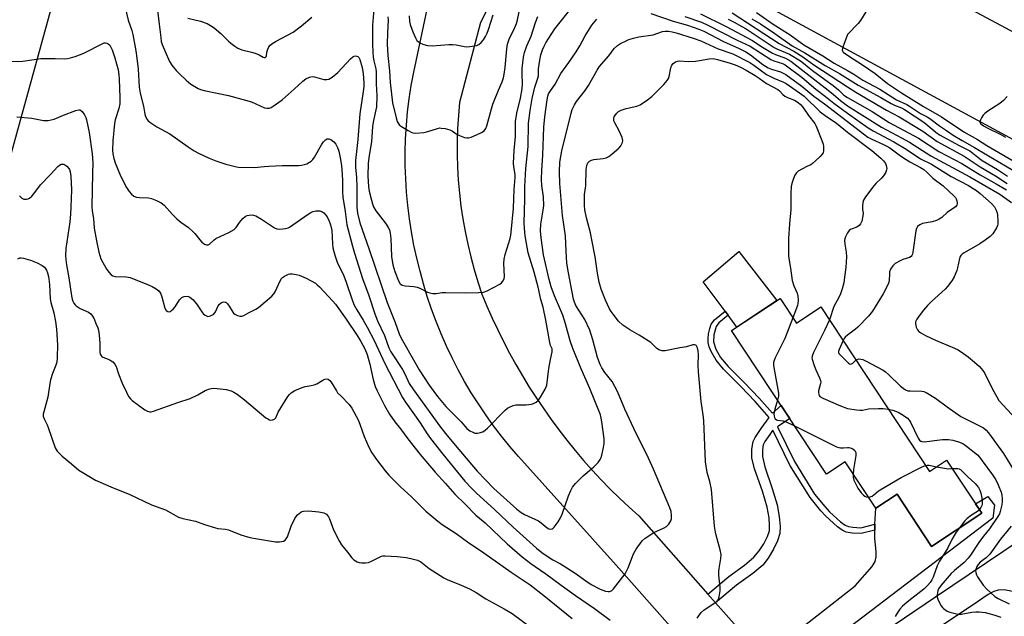
# Model space of a CAD drawing. Units: inches. Extents: x 1261761 to 1267761, y 481455 to 485455.
# Drawn here: x 1262695 to 1263058, y 485034 to 485254 of the extents above; entities that cross this region are included whole.
import ezdxf

# ---------------------------------------------------------------- set-up
doc = ezdxf.new("R2010")
doc.units = ezdxf.units.IN
doc.header["$MEASUREMENT"] = 0
for name, color, linetype in [('BLDG-Footprint', 5, 'Continuous'), ('CULTRL-Pad', 6, 'Continuous'), ('TRANS-Driveway', 251, 'Continuous'), ('TRANS-Non Street Sidewalk', 7, 'Continuous'), ('TRANS-Parking Lot', 4, 'Continuous'), ('TRANS-Road', 130, 'Continuous'), ('Undefined', 1, 'Continuous')]:
    doc.layers.add(name, color=color, linetype=linetype)

msp = doc.modelspace()

# ---------------------------------------------------------------- linework, layer by layer
at = {"layer": 'BLDG-Footprint', "elevation": 281.48}
msp.add_lwpolyline([(1262975.11, 485150.93), (1262981.12, 485141.85), (1262990.09, 485147.78), (1263030.21, 485087.15), (1263036.5, 485091.32), (1263049.42, 485071.79), (1263030.93, 485059.55), (1263018.2, 485078.78), (1263010.4, 485073.62), (1262999.09, 485090.7), (1262992.22, 485086.15), (1262957.2, 485139.08)], close=True, dxfattribs=at)
at = {"layer": 'CULTRL-Pad'}
msp.add_lwpolyline([(1262973.96, 485150.17), (1262959.16, 485140.37), (1262955.93, 485144.71), (1262954.8, 485146.23), (1262946.73, 485157.07), (1262959.9, 485168.19)], close=True, dxfattribs=at)
at = {"layer": 'TRANS-Driveway'}
for points in [[(1262980.13, 485027.36), (1263002.75, 485045.02), (1263009.01, 485052.1), (1263010.13, 485054.02), (1263010.55, 485055.66), (1263010.51, 485057.6), (1263010.01, 485062.61), (1263009.99, 485065.57), (1263009.99, 485066.73), (1263010.05, 485067.73), (1263010.4, 485073.62), (1263018.2, 485078.78), (1263030.93, 485059.55), (1263049.42, 485071.79), (1263047.14, 485075.23), (1263051.69, 485077.9), (1263054.18, 485074.7), (1263053.47, 485070.01), (1262987.06, 485019.34)], [(1262990.49, 485012.63), (1263032.39, 485040.94), (1263082.37, 485074.68), (1263090.38, 485064.23), (1263089.94, 485053.99), (1263090.04, 485051.67), (1263090.38, 485049.71), (1263091.87, 485045.74), (1263095.17, 485038.77), (1263075.29, 485029.63), (1263070.22, 485037.73), (1263068.76, 485039.48), (1263067.2, 485040.69), (1263064.28, 485041.96), (1263060.83, 485043), (1263057.75, 485043.54), (1263055.52, 485043.48), (1263053.85, 485042.93), (1263051.75, 485041.84), (1263046.23, 485037.98), (1263010.54, 485014.31)]]:
    msp.add_lwpolyline(points, dxfattribs=at)
at = {"layer": 'TRANS-Non Street Sidewalk'}
msp.add_lwpolyline([(1263010.05, 485067.73), (1263009.99, 485066.73), (1263009.99, 485065.57), (1263005.03, 485064.34), (1263001.67, 485064.49), (1262999.48, 485064.86), (1262997.93, 485065.6), (1262996.24, 485066.8), (1262991.86, 485070.79), (1262990.13, 485072.7), (1262986.24, 485077.53), (1262978.66, 485089.51), (1262972.47, 485102.36), (1262972.36, 485102.28), (1262971.28, 485100.82), (1262969.47, 485098.22), (1262968.85, 485096.94), (1262968.57, 485095.16), (1262968.56, 485092.68), (1262969.42, 485088.93), (1262972.24, 485080.92), (1262974, 485074.84), (1262974.82, 485070.63), (1262975.08, 485066.91), (1262974.98, 485064.29), (1262974.17, 485061.61), (1262972.73, 485058.53), (1262970.76, 485055.23), (1262968.76, 485052.68), (1262965.1, 485049.52), (1262959.01, 485045.24), (1262951.32, 485038.76), (1262948.47, 485041.97), (1262956.22, 485048.49), (1262962, 485052.63), (1262965.46, 485055.6), (1262967.38, 485057.91), (1262969.11, 485060.53), (1262970.5, 485063.22), (1262971.16, 485065.28), (1262971.24, 485067.31), (1262971.04, 485070.12), (1262970.28, 485074.07), (1262968.59, 485079.89), (1262965.7, 485088.18), (1262964.73, 485092.22), (1262964.7, 485095.39), (1262965.13, 485098.15), (1262965.91, 485099.73), (1262968.15, 485102.95), (1262971.13, 485107.02), (1262965.94, 485112.92), (1262960.67, 485118.48), (1262954.3, 485124.79), (1262951.49, 485128.11), (1262949.67, 485131.4), (1262948.99, 485133.1), (1262948.58, 485134.62), (1262948.53, 485136.09), (1262948.72, 485137.84), (1262949.17, 485139.89), (1262949.72, 485141.47), (1262950.95, 485143.03), (1262954.8, 485146.23), (1262955.93, 485144.71), (1262952.52, 485141.88), (1262951.48, 485140.53), (1262950.65, 485137.45), (1262950.54, 485134.87), (1262951.4, 485132.26), (1262953.08, 485129.18), (1262955.92, 485125.83), (1262962.03, 485119.79), (1262967.38, 485114.15), (1262972.28, 485108.58), (1262975.48, 485111.45), (1262977.59, 485108.26), (1262978.66, 485106.65), (1262974.19, 485103.56), (1262980.37, 485090.8), (1262987.84, 485078.86), (1262991.54, 485074.27), (1262993.31, 485072.3), (1262997.39, 485068.58), (1262999.06, 485067.43), (1263000.28, 485066.88), (1263001.88, 485066.6), (1263004.82, 485066.43)], close=True, dxfattribs=at)
at = {"layer": 'TRANS-Parking Lot'}
msp.add_polyline3d([(1262706.23, 485257.46, 0), (1262688.93, 485194.63, 0)], dxfattribs=at)
at = {"layer": 'TRANS-Road'}
for points in [[(1263890.12, 484711.66), (1263764.47, 484795.28), (1263671.48, 484853.73), (1263586.53, 484907.21), (1263522.59, 484945.06), (1263374.32, 485031.35), (1263241.36, 485108.49), (1263072.96, 485202.89), (1262912.88, 485289.72), (1262919.4, 485326.25), (1262968.97, 485298.37), (1263102.8, 485226.78), (1263240.29, 485152.36), (1263350.82, 485092.45), (1263462.8, 485032.32), (1263588.46, 484959.64), (1263725.5, 484873.27), (1263823.16, 484809.71)], [(1262877.36, 485277.74), (1262864.67, 485252.51), (1262856.97, 485223.06), (1262856.54, 485218.3), (1262856.25, 485213.54), (1262856.1, 485208.77), (1262856.09, 485203.99), (1262856.22, 485199.22), (1262856.49, 485194.45), (1262856.9, 485189.69), (1262857.46, 485184.95), (1262858.15, 485180.23), (1262858.99, 485175.53), (1262859.96, 485170.85), (1262861.07, 485166.21), (1262862.31, 485161.6), (1262863.69, 485157.03), (1262865.21, 485152.5), (1262867.06, 485148.06), (1262869, 485143.66), (1262871.04, 485139.31), (1262873.18, 485135), (1262875.41, 485130.74), (1262877.74, 485126.53), (1262880.16, 485122.37), (1262882.67, 485118.27), (1262885.27, 485114.22), (1262887.96, 485110.23), (1262890.73, 485106.31), (1262893.6, 485102.44), (1262896.54, 485098.64), (1262899.58, 485094.91), (1262902.69, 485091.24), (1262905.88, 485087.64), (1262909.15, 485084.12), (1262912.5, 485080.67), (1262915.93, 485077.29), (1262919.43, 485073.99), (1262923, 485070.77), (1262948.47, 485041.97), (1262951.32, 485038.76), (1262960.14, 485028.79)], [(1262947.71, 485015.32), (1262914.71, 485052.68), (1262878.68, 485092.67), (1262875.5, 485096.36), (1262872.42, 485100.15), (1262869.45, 485104.02), (1262866.61, 485107.99), (1262863.88, 485112.03), (1262861.28, 485116.16), (1262858.79, 485120.36), (1262856.44, 485124.63), (1262854.21, 485128.98), (1262852.12, 485133.38), (1262850.15, 485137.85), (1262848.32, 485142.37), (1262846.63, 485146.95), (1262845.07, 485151.57), (1262843.65, 485156.24), (1262842.37, 485160.95), (1262841.17, 485165.73), (1262840.12, 485170.55), (1262839.22, 485175.39), (1262838.46, 485180.26), (1262837.85, 485185.15), (1262837.4, 485190.06), (1262837.09, 485194.98), (1262836.93, 485199.91), (1262836.93, 485204.84), (1262837.07, 485209.76), (1262837.37, 485214.69), (1262837.82, 485219.59), (1262838.41, 485224.49), (1262839.16, 485229.36), (1262840.05, 485234.21), (1262846.72, 485265.74)]]:
    msp.add_lwpolyline(points, dxfattribs=at)
at = {"layer": 'Undefined'}
for points, elevation in [([(1262733.05, 485260.68), (1262734.76, 485253.48), (1262736.1, 485249.65), (1262736.55, 485248.13), (1262737.65, 485242.07), (1262738.04, 485239.47), (1262738.44, 485235.41), (1262738.85, 485228.79), (1262739.17, 485226.54), (1262740.51, 485221.72), (1262740.97, 485218.8), (1262741.19, 485217.97), (1262741.82, 485216.77), (1262742.18, 485216.37), (1262742.81, 485215.84), (1262745.42, 485214.18), (1262750.17, 485211.5), (1262756.93, 485206.8), (1262759.17, 485205.32), (1262760.7, 485204.44), (1262764.61, 485202.57), (1262767.11, 485201.62), (1262770.8, 485200.42), (1262774.24, 485199.53), (1262775.39, 485199.32), (1262781.41, 485199.13), (1262784.87, 485199.56), (1262786.6, 485199.67), (1262791.52, 485199.85), (1262797.57, 485199.86), (1262798.7, 485200), (1262799.81, 485200.25), (1262800.6, 485200.53), (1262801.61, 485201.05), (1262802.31, 485201.51), (1262802.91, 485202.08), (1262803.52, 485203.01), (1262806.01, 485207.47), (1262806.81, 485208.62), (1262807.54, 485209.39), (1262808.14, 485209.69), (1262808.79, 485209.71), (1262809.48, 485209.4), (1262810.59, 485208.58), (1262811.35, 485207.79), (1262811.98, 485206.54), (1262812.42, 485205.17), (1262813.1, 485202.07), (1262813.47, 485199.81), (1262813.6, 485198.39), (1262813.75, 485194.41), (1262813.78, 485190.24), (1262813.95, 485188.17), (1262814.75, 485182.94), (1262815.39, 485177.98), (1262817.45, 485170.2), (1262818.23, 485167.53), (1262821.21, 485158.22), (1262823.5, 485151.98), (1262825.68, 485145.2), (1262826.67, 485142.71), (1262829.33, 485137.23), (1262830.92, 485132.68), (1262831.6, 485131.2), (1262835.88, 485124.7), (1262836.72, 485123.15), (1262838.42, 485119.6), (1262839.92, 485117.27), (1262849.98, 485103.51), (1262852.23, 485100.58), (1262856.63, 485095.25), (1262863.43, 485087.28), (1262869.57, 485080.86), (1262878.01, 485073.28), (1262879.64, 485072.07), (1262880.85, 485071.29), (1262886.01, 485068.92), (1262887.08, 485068.19), (1262889.23, 485066.4), (1262889.84, 485066.04), (1262890.48, 485065.87), (1262891.08, 485065.97), (1262891.5, 485066.25), (1262891.88, 485066.65), (1262893.24, 485068.57), (1262894.16, 485070.08), (1262894.72, 485071.45), (1262897.05, 485078.19), (1262897.91, 485080.1), (1262898.63, 485081.39), (1262899.73, 485082.7), (1262902.53, 485085.59), (1262905.64, 485088.08), (1262906.48, 485088.84), (1262907.99, 485090.51), (1262908.83, 485091.61), (1262909.18, 485092.37), (1262909.42, 485093.19), (1262910.05, 485096), (1262910.28, 485097.42), (1262910.23, 485099.15), (1262909.43, 485105.47), (1262909.21, 485106.84), (1262908.89, 485108.03), (1262904.98, 485117.68), (1262901.78, 485124.94), (1262898.74, 485132.43), (1262897.74, 485135.31), (1262896, 485141.5), (1262895, 485144.72), (1262894.31, 485146.49), (1262891.93, 485151.91), (1262890.74, 485155.22), (1262890.03, 485157.88), (1262887.87, 485167), (1262886.98, 485173.21), (1262886.79, 485175.87), (1262886.85, 485178.21), (1262887.82, 485183.48), (1262887.96, 485185.2), (1262887.92, 485188.33), (1262887.26, 485192.55), (1262887.16, 485194.75), (1262887.28, 485198.18), (1262887.68, 485203.69), (1262888.01, 485214.02), (1262888.38, 485217.79), (1262889.27, 485224.11), (1262889.52, 485225.46), (1262889.79, 485226.27), (1262890.18, 485227.05), (1262892.14, 485229.8), (1262894.29, 485233.83), (1262897.27, 485237.87), (1262899.88, 485241.75), (1262901.24, 485243.99), (1262903.28, 485247.7), (1262905.71, 485251.56), (1262907.49, 485253.79)], 278), ([(1262825.51, 485258.94), (1262824.92, 485251.54), (1262824.84, 485244.74), (1262824.94, 485241.53), (1262825.1, 485239.8), (1262825.33, 485238.4), (1262826.04, 485235.46), (1262826.2, 485234.36), (1262826.23, 485229.98), (1262826.44, 485225.6), (1262826.28, 485221.52), (1262825.23, 485216.41), (1262824.88, 485214.37), (1262824.68, 485212.33), (1262824.52, 485208.62), (1262823.64, 485203.53), (1262823.28, 485200.7), (1262823.14, 485195.99), (1262823.4, 485192.11), (1262823.67, 485190.48), (1262824.49, 485187.1), (1262824.86, 485185.7), (1262825.25, 485184.64), (1262826.12, 485183.21), (1262828.73, 485179.92), (1262829.93, 485178.28), (1262830.69, 485177.06), (1262831.07, 485176.24), (1262831.4, 485174.93), (1262831.67, 485172.93), (1262831.91, 485166.36), (1262832.36, 485163.27), (1262833.14, 485160.78), (1262834.45, 485157.36), (1262835.09, 485156.3), (1262835.42, 485155.98), (1262835.81, 485155.76), (1262836.9, 485155.52), (1262840.13, 485155.28), (1262841.28, 485155.08), (1262842.33, 485154.66), (1262845.18, 485153.24), (1262846.01, 485152.96), (1262847.16, 485152.76), (1262848.3, 485152.78), (1262850.57, 485153.08), (1262851.73, 485153.15), (1262859.21, 485152.96), (1262864.1, 485153.04), (1262865.78, 485153.22), (1262867.11, 485153.74), (1262871.77, 485156.15), (1262872.46, 485156.63), (1262872.96, 485157.23), (1262873.37, 485158.17), (1262873.5, 485159.01), (1262873.27, 485163.81), (1262873.37, 485165.38), (1262873.79, 485167.04), (1262875.63, 485173.03), (1262875.88, 485174.18), (1262876.02, 485175.33), (1262876.82, 485184.14), (1262877.04, 485191.1), (1262877.5, 485195.52), (1262877.47, 485196.61), (1262876.93, 485199.38), (1262876.82, 485200.78), (1262877.05, 485205.4), (1262877.51, 485210.58), (1262877.59, 485216.03), (1262878.09, 485219.21), (1262879.37, 485224.7), (1262880.04, 485228.12), (1262880.16, 485229.94), (1262880.03, 485233.69), (1262880.05, 485235.66), (1262880.53, 485239.81), (1262880.87, 485241.55), (1262881.74, 485243.92), (1262883.33, 485247.49), (1262884.95, 485252.56), (1262885.81, 485254.76)], 274), ([(1262830.54, 485254.62), (1262830.61, 485253.46), (1262830.34, 485248.73), (1262830.26, 485244.53), (1262830.54, 485240.4), (1262831.1, 485234.78), (1262831.39, 485230.47), (1262832.18, 485223.01), (1262833.57, 485217.38), (1262833.98, 485216.12), (1262834.31, 485215.42), (1262834.82, 485214.8), (1262835.51, 485214.27), (1262838.06, 485212.73), (1262839.36, 485212.05), (1262839.91, 485211.87), (1262840.72, 485211.8), (1262843.83, 485212.09), (1262845.23, 485212.39), (1262848.8, 485213.56), (1262849.63, 485213.7), (1262850.2, 485213.69), (1262851.66, 485213.46), (1262853.37, 485213.02), (1262854.36, 485212.55), (1262856.11, 485211.29), (1262856.87, 485210.88), (1262858.8, 485210.25), (1262859.64, 485210.09), (1262860.19, 485210.07), (1262861.29, 485210.35), (1262863.21, 485211.17), (1262865.09, 485212.05), (1262866.03, 485212.69), (1262866.59, 485213.46), (1262867, 485214.46), (1262868.69, 485220.76), (1262869.23, 485222.44), (1262871.3, 485227.6), (1262872.66, 485230.74), (1262873.15, 485232.12), (1262873.45, 485233.51), (1262873.8, 485236.04), (1262874.36, 485242.82), (1262874.66, 485244.56), (1262875.36, 485246.78), (1262877.06, 485250.05), (1262877.94, 485252.16), (1262878.32, 485253.56), (1262879.51, 485259.31)], 272), ([(1263008.35, 485259.11), (1263004.8, 485253.3), (1263003.87, 485252.19), (1263000, 485248.13)], 264), ([(1262745.57, 485257.02), (1262746.28, 485251.9), (1262746.78, 485247.03), (1262747.01, 485245.57), (1262747.35, 485244.49), (1262748.41, 485241.82), (1262750.04, 485238.17), (1262750.84, 485236.89), (1262752.5, 485234.92), (1262753.67, 485233.66), (1262756.12, 485231.27), (1262756.98, 485230.52), (1262757.92, 485229.85), (1262760.64, 485228.23), (1262761.44, 485227.9), (1262762.85, 485227.49), (1262771.75, 485225.67), (1262778.05, 485224.01), (1262780.24, 485223.31), (1262785.05, 485221.16), (1262785.88, 485220.96), (1262786.72, 485220.97), (1262787.52, 485221.24), (1262788.26, 485221.68), (1262791.62, 485224.11), (1262795.95, 485227.95), (1262799.16, 485230.99), (1262800.32, 485231.84), (1262801.61, 485232.46), (1262802.66, 485232.71), (1262803.5, 485232.6), (1262806.03, 485231.75), (1262806.88, 485231.56), (1262807.99, 485231.52), (1262808.78, 485231.71), (1262810.02, 485232.46), (1262812.12, 485234.11), (1262816.81, 485239.17), (1262817.67, 485239.94), (1262818.13, 485240.19), (1262818.61, 485240.27), (1262819.08, 485240.2), (1262819.5, 485239.99), (1262819.81, 485239.62), (1262820.16, 485238.89), (1262821.05, 485235.97), (1262821.4, 485233.64), (1262821.68, 485230.38), (1262821.64, 485229), (1262821.46, 485227.19), (1262820.23, 485218.97), (1262819.43, 485209.48), (1262818.59, 485201.78), (1262818.63, 485199.14), (1262818.91, 485195.61), (1262819.06, 485191.84), (1262819.04, 485184.51), (1262819.33, 485182.29), (1262820.15, 485178.74), (1262823.49, 485169.33), (1262830.27, 485149.43), (1262833.22, 485142.08), (1262834.74, 485137.86), (1262835.48, 485136.29), (1262840.44, 485127.4), (1262842.08, 485124.6), (1262845.73, 485118.98), (1262848.83, 485114.72), (1262851.86, 485111.08), (1262857.55, 485105.45), (1262859.67, 485103.05), (1262860.79, 485102.17), (1262861.81, 485101.63), (1262862.6, 485101.33), (1262863.4, 485101.23), (1262864.18, 485101.37), (1262865.47, 485101.82), (1262866.43, 485102.37), (1262867.28, 485103.15), (1262873.73, 485109.75), (1262874.63, 485110.5), (1262875.36, 485110.91), (1262876.65, 485111.45), (1262877.73, 485111.71), (1262881.52, 485111.75), (1262883.42, 485111.93), (1262884.19, 485112.16), (1262885.15, 485112.7), (1262886, 485113.4), (1262886.83, 485114.55), (1262888.54, 485117.54), (1262888.88, 485118.32), (1262889.08, 485118.98), (1262889.91, 485125.06), (1262890.49, 485128.45), (1262891.1, 485131.19), (1262891.13, 485131.93), (1262891.03, 485132.39), (1262890.5, 485133.58), (1262890.2, 485134.69), (1262888.79, 485142.85), (1262887.81, 485147.73), (1262886.94, 485150.49), (1262885.92, 485155.04), (1262884.47, 485160.61), (1262882.27, 485167.65), (1262881.19, 485173.93), (1262880.85, 485176.78), (1262880.81, 485178.76), (1262881.02, 485187.51), (1262880.96, 485192.09), (1262881.42, 485198.82), (1262882.27, 485206.94), (1262882.41, 485215.47), (1262882.93, 485220.11), (1262883.67, 485224.56), (1262884.66, 485228.74), (1262885.86, 485232.05), (1262885.99, 485232.87), (1262886.11, 485235.49), (1262886.5, 485238.74), (1262886.94, 485240.64), (1262887.57, 485242.51), (1262888.14, 485243.81), (1262888.8, 485245.05), (1262892.07, 485250.2), (1262897.42, 485257)], 276), ([(1262838.42, 485255.06), (1262838.55, 485252.94), (1262838.78, 485251.86), (1262839.72, 485249.17), (1262840.67, 485246.94), (1262841.26, 485245.96), (1262841.82, 485245.38), (1262842.52, 485244.97), (1262843.79, 485244.43), (1262845.13, 485244.06), (1262846.86, 485243.94), (1262853.03, 485244.46), (1262854.49, 485244.49), (1262855.64, 485244.33), (1262858.79, 485243.69), (1262859.66, 485243.61), (1262860.79, 485243.7), (1262862.48, 485243.96), (1262863.3, 485244.14), (1262864.06, 485244.44), (1262864.89, 485245.14), (1262865.79, 485246.23), (1262866.52, 485247.38), (1262867.14, 485248.62), (1262867.67, 485249.97), (1262869.39, 485255.38)], 270), ([(1262927.51, 485255.87), (1262935.67, 485253.08), (1262940.92, 485251.55), (1262945.13, 485250.14), (1262946.95, 485249.33), (1262954.22, 485245.53), (1262960.02, 485242.96), (1262962.43, 485241.76), (1262964.2, 485240.65), (1262968.8, 485237.08), (1262970.74, 485235.8), (1262971.92, 485235.32), (1262975.26, 485234.34), (1262977.22, 485233.39), (1262983.17, 485229.11), (1262987.58, 485225.44), (1262991.5, 485222.59), (1263000, 485216.06)], 278), ([(1262945.82, 485255.79), (1262955.24, 485251.1), (1262964.73, 485246.1), (1262968.63, 485243.49), (1262972.31, 485241.22), (1262973.35, 485240.74), (1262977.1, 485239.4), (1262979.03, 485238.31), (1262983.51, 485234.92), (1262988.99, 485230.53), (1262992.81, 485227.68), (1262994.82, 485226.04), (1262997.38, 485223.79), (1263000, 485221.89)], 274), ([(1262957.43, 485256.17), (1262974.78, 485244.8), (1262980.15, 485241.96), (1262983.53, 485239.95), (1262987.55, 485236.91), (1263000, 485228.82)], 270), ([(1262966.39, 485256.22), (1262972.59, 485251.95), (1262978.78, 485248.02), (1262983.81, 485244.33), (1262990.85, 485240.29), (1262995.09, 485237.58), (1263000, 485234.82)], 266), ([(1262756.75, 485254.13), (1262761.47, 485253.03), (1262763.87, 485252.14), (1262765.14, 485251.51), (1262766.55, 485250.54), (1262768.97, 485248.52), (1262771.84, 485245.67), (1262772.7, 485244.92), (1262774.06, 485243.88), (1262775.24, 485243.16), (1262776.75, 485242.55), (1262780.23, 485241.68), (1262781.58, 485241.26), (1262783.12, 485240.63), (1262784.58, 485239.78), (1262784.97, 485239.66), (1262785.3, 485239.68), (1262785.56, 485239.87), (1262785.73, 485240.2), (1262785.94, 485241.67), (1262786.29, 485242.78), (1262786.68, 485243.56), (1262787.2, 485244.24), (1262788.12, 485244.95), (1262789.38, 485245.72), (1262795.57, 485249.05), (1262798.69, 485251.32), (1262802.48, 485254.5)], 274), ([(1262940.03, 485254.83), (1262946.08, 485252.63), (1262948.5, 485251.52), (1262959.23, 485246.03), (1262964.02, 485243.84), (1262971.69, 485238.93), (1262972.77, 485238.49), (1262975.96, 485237.5), (1262976.95, 485236.98), (1262983.18, 485232.28), (1262988.3, 485227.97), (1262991.9, 485225.32), (1262994.94, 485222.89), (1263000, 485219.11)], 276), ([(1262956.02, 485253.8), (1262958.14, 485252.7), (1262961.01, 485251.13), (1262962.55, 485250.2), (1262967.08, 485247.3), (1262971.47, 485244.3), (1262972.9, 485243.4), (1262974.17, 485242.75), (1262978.55, 485240.85), (1262982.66, 485238.44), (1262983.75, 485237.62), (1262985.78, 485235.85), (1262987.09, 485234.82), (1262991.58, 485231.61), (1262994.62, 485229.32), (1262996.64, 485227.7), (1262998.63, 485225.85), (1263000, 485224.88)], 272), ([(1262691.47, 485238.18), (1262696, 485238.33), (1262702.59, 485239.24), (1262707.85, 485239.34), (1262711.26, 485239.23), (1262712.43, 485239.31), (1262713.6, 485239.5), (1262715.25, 485240), (1262718.42, 485241.31), (1262725.42, 485244.86), (1262725.94, 485245.03), (1262726.44, 485245.08), (1262726.92, 485244.96), (1262727.37, 485244.72), (1262727.98, 485244.21), (1262728.46, 485243.52), (1262728.92, 485242.43), (1262729.88, 485239.59), (1262731.09, 485235.09), (1262731.36, 485233.33), (1262731.47, 485231.85), (1262731.74, 485224.75), (1262731.68, 485222.55), (1262731.37, 485220.88), (1262730.03, 485216.75), (1262729.76, 485215.34), (1262729.12, 485208.98), (1262729.04, 485205.54), (1262729.14, 485204.15), (1262729.49, 485202.51), (1262729.95, 485200.9), (1262731.96, 485196.06), (1262734.21, 485191.76), (1262735.17, 485190.36), (1262736.05, 485189.27), (1262736.86, 485188.62), (1262737.84, 485188.27), (1262738.96, 485188.13), (1262742.34, 485187.94), (1262743.42, 485187.74), (1262745.25, 485187.02), (1262747.01, 485186.13), (1262748.07, 485185.21), (1262751.14, 485181.77), (1262752.76, 485180.22), (1262754.25, 485178.95), (1262757, 485177.05), (1262758.66, 485175.57), (1262759.42, 485174.77), (1262761.19, 485172.44), (1262761.99, 485171.58), (1262762.88, 485170.88), (1262763.61, 485170.63), (1262764.34, 485170.69), (1262764.77, 485170.91), (1262766.5, 485172.55), (1262767.17, 485173.03), (1262771.89, 485175.16), (1262773.83, 485176.32), (1262774.65, 485177.09), (1262775.82, 485178.83), (1262777.12, 485180.38), (1262777.95, 485181.13), (1262778.66, 485181.46), (1262779.44, 485181.62), (1262780.51, 485181.68), (1262781.03, 485181.62), (1262781.8, 485181.37), (1262783.98, 485180.17), (1262788.79, 485176.89), (1262789.56, 485176.57), (1262790.65, 485176.47), (1262792.91, 485176.7), (1262793.72, 485176.92), (1262794.23, 485177.15), (1262801.12, 485181.95), (1262802.12, 485182.58), (1262802.91, 485182.95), (1262804.02, 485183.17), (1262805.42, 485183.16), (1262806.2, 485182.93), (1262806.88, 485182.45), (1262807.69, 485181.63), (1262808.18, 485180.92), (1262808.94, 485179.36), (1262809.4, 485177.98), (1262809.81, 485175.88), (1262810.13, 485171.02), (1262810.29, 485169.6), (1262810.55, 485168.22), (1262811.06, 485166.51), (1262811.88, 485164.27), (1262814.26, 485159.19), (1262815.19, 485156.95), (1262817.46, 485150.08), (1262818.09, 485148.48), (1262819.07, 485146.71), (1262821.47, 485142.92), (1262822.91, 485140.28), (1262825.44, 485135.36), (1262829.43, 485126.95), (1262835.86, 485114.39), (1262837, 485112.66), (1262842.42, 485105.02), (1262845.05, 485101.04), (1262846.27, 485099.36), (1262850.73, 485093.51), (1262858.95, 485083.57), (1262861.36, 485080.97), (1262863.04, 485079.31), (1262869.94, 485073.04), (1262876.73, 485066.69), (1262885.31, 485058.93), (1262887.33, 485057.31), (1262889.96, 485055.48), (1262891.32, 485054.64), (1262894.13, 485053.18), (1262895.13, 485052.58), (1262899.52, 485049.66), (1262903.46, 485046.87), (1262905.44, 485045.58), (1262908.84, 485043.76), (1262910.69, 485043.08), (1262911.74, 485042.91), (1262912.23, 485042.97), (1262912.92, 485043.23), (1262913.75, 485043.92), (1262917.96, 485049.5), (1262918.52, 485050.44), (1262919.11, 485051.65), (1262921.05, 485056.79), (1262922.1, 485058.5), (1262924.25, 485061.57), (1262925.31, 485062.55), (1262928.57, 485064.63), (1262929.88, 485065.33), (1262932.31, 485066.34), (1262933.26, 485066.95), (1262934.03, 485067.79), (1262934.82, 485068.97), (1262935.08, 485069.76), (1262935.12, 485070.91), (1262934.92, 485072.37), (1262934.45, 485073.78), (1262928.41, 485088.05), (1262925.99, 485093.41), (1262922.06, 485101.1), (1262917.87, 485110.12), (1262915.19, 485116.68), (1262913.15, 485120.32), (1262910.51, 485123.63), (1262909.4, 485125.3), (1262908.73, 485126.54), (1262907.83, 485129.14), (1262906.11, 485135.69), (1262904.92, 485139.24), (1262903.1, 485143.14), (1262899.85, 485148.33), (1262899.28, 485149.59), (1262898.94, 485150.68), (1262897.11, 485160.39), (1262896.55, 485163.91), (1262896.21, 485168.28), (1262895.96, 485174.03), (1262894.89, 485181.45), (1262893.92, 485193.21), (1262893.75, 485197.58), (1262893.97, 485201.13), (1262894.69, 485205.25), (1262898.05, 485219.15), (1262898.48, 485220.51), (1262899.29, 485222.28), (1262900.05, 485223.47), (1262903.22, 485227.55), (1262904.45, 485229.32), (1262907.63, 485235.03), (1262908.41, 485236.27), (1262911.92, 485240.3), (1262913.99, 485243), (1262915.16, 485244.1), (1262916.3, 485244.84), (1262918.32, 485245.85), (1262919.4, 485246.27), (1262921.09, 485246.78), (1262923.04, 485247.25), (1262928.31, 485248.01), (1262931.8, 485249.25), (1262932.79, 485249.38), (1262933.95, 485249.32), (1262935.38, 485249.09), (1262936.74, 485248.73), (1262943.1, 485246.75), (1262945.89, 485245.76), (1262952.26, 485242.84), (1262957.72, 485240.96), (1262963.97, 485237.78), (1262965.44, 485236.84), (1262970.07, 485233.42), (1262972.81, 485232.03), (1262976.36, 485230.64), (1262977.4, 485230.14), (1262982.31, 485226.7), (1262983.95, 485225.4), (1262989.83, 485219.71), (1262991.75, 485218.28), (1262995.89, 485215.5), (1263000, 485212.14)], 280), ([(1263000, 485248.13), (1262998.18, 485243.46), (1262997.93, 485242.49), (1262998.07, 485242.07), (1262998.4, 485241.68), (1263000, 485240.48)], 264), ([(1262944.54, 485033.14), (1262946.05, 485035.24), (1262947.06, 485036.14), (1262951.08, 485038.75), (1262951.73, 485039.29), (1262952.09, 485039.7), (1262952.34, 485040.16), (1262952.59, 485040.94), (1262953.03, 485043.14), (1262953.06, 485044.57), (1262952.56, 485048.91), (1262952.49, 485050.35), (1262952.62, 485051.47), (1262953.32, 485055.11), (1262953.39, 485056.6), (1262953.04, 485058.35), (1262951.5, 485063.64), (1262951.25, 485064.8), (1262950.98, 485066.99), (1262949.77, 485080.51), (1262949.16, 485083.5), (1262948.23, 485086.81), (1262947.56, 485090.72), (1262946.98, 485105.85), (1262946.77, 485108.02), (1262946, 485112.91), (1262945.08, 485123.92), (1262944.95, 485126.3), (1262945.05, 485130.08), (1262944.91, 485131.55), (1262944.65, 485132.7), (1262944.34, 485133.42), (1262944.01, 485133.73), (1262943.59, 485133.85), (1262942.91, 485133.76), (1262940.56, 485133.13), (1262938.12, 485132.74), (1262932.71, 485131.66), (1262931.62, 485131.64), (1262930.4, 485132), (1262929.49, 485132.58), (1262927.4, 485134.63), (1262926.49, 485135.33), (1262923.1, 485137.42), (1262919.74, 485139.29), (1262917.17, 485141.09), (1262915.59, 485142.54), (1262913.56, 485145.11), (1262912.87, 485146.08), (1262912.28, 485147.11), (1262910.74, 485150.33), (1262909.21, 485154.34), (1262908.44, 485156.84), (1262907.81, 485160.26), (1262906.93, 485166.23), (1262905.87, 485171.92), (1262905.16, 485175.06), (1262903.76, 485180.58), (1262903.13, 485183.59), (1262902.96, 485185.3), (1262902.95, 485187.66), (1262903.03, 485189.14), (1262903.45, 485192.39), (1262903.65, 485198.39), (1262903.89, 485199.83), (1262904.29, 485200.88), (1262904.84, 485201.47), (1262905.57, 485201.85), (1262906.4, 485202.03), (1262909.91, 485202.44), (1262910.97, 485202.74), (1262911.95, 485203.2), (1262913.26, 485204.16), (1262915.66, 485206.26), (1262916.37, 485207.16), (1262916.96, 485208.39), (1262917.11, 485209.15), (1262916.87, 485210.23), (1262915.74, 485212.66), (1262914.14, 485215.64), (1262913.86, 485216.34), (1262913.78, 485216.83), (1262913.8, 485217.31), (1262913.97, 485217.8), (1262914.4, 485218.52), (1262914.92, 485219.19), (1262915.51, 485219.78), (1262916.47, 485220.31), (1262918.38, 485220.88), (1262922.24, 485221.78), (1262923.55, 485222.26), (1262926.25, 485224.03), (1262927.88, 485225.29), (1262932.23, 485229.66), (1262933.52, 485231.2), (1262933.93, 485231.93), (1262934.21, 485232.72), (1262934.83, 485235.81), (1262935.17, 485236.86), (1262935.66, 485237.47), (1262936.58, 485238.06), (1262937.36, 485238.33), (1262937.89, 485238.39), (1262941.19, 485238.21), (1262943.98, 485238.26), (1262948.98, 485239.16), (1262950.43, 485239.24), (1262952.05, 485238.91), (1262956.75, 485237.55), (1262958.59, 485236.91), (1262960.53, 485236.09), (1262962.61, 485234.99), (1262965.86, 485233.01), (1262967.33, 485232.05), (1262970.04, 485230.08), (1262974.23, 485227.82), (1262974.85, 485227.33), (1262976.06, 485226.08), (1262976.91, 485225.47), (1262977.85, 485224.97), (1262980.38, 485223.98), (1262981.72, 485223.11), (1262982.61, 485222.32), (1262983.49, 485221.31), (1262985.52, 485218.25), (1262987.86, 485215.3), (1262988.39, 485214.33), (1262990.54, 485209.09), (1262990.99, 485207.79), (1262991.13, 485206.98), (1262991.16, 485206.16), (1262991.11, 485205.34), (1262990.92, 485204.59), (1262990.47, 485203.88), (1262989.89, 485203.23), (1262988.2, 485201.55), (1262987.09, 485200.59), (1262986.43, 485200.18), (1262984.91, 485199.52), (1262983.33, 485198.7), (1262981.81, 485197.78), (1262981.17, 485197.22), (1262980.57, 485196.28), (1262979.88, 485194.68), (1262979.38, 485193.31), (1262979.15, 485192.2), (1262979.06, 485189.66), (1262979.06, 485183.65), (1262978.54, 485178.33), (1262978.15, 485172.98), (1262978.17, 485166.74), (1262978.32, 485165.57), (1262978.96, 485162.07), (1262979.52, 485157.5), (1262980.13, 485155.59), (1262981.43, 485152.88), (1262981.63, 485151.74), (1262981.71, 485150.27), (1262981.67, 485149.1), (1262981.5, 485148.25), (1262979.83, 485143.8)], 282), ([(1263000, 485240.48), (1263005.88, 485236.66), (1263010.1, 485233.78), (1263014.75, 485230.13), (1263019.85, 485226.7), (1263027.95, 485221.66), (1263034.54, 485217.79), (1263042.77, 485212.3), (1263047.88, 485209.4), (1263051.26, 485207.23), (1263062.55, 485200.7)], 264), ([(1263000, 485234.82), (1263002.23, 485233.51), (1263005.65, 485231.31), (1263011.88, 485228.01), (1263017.97, 485224.13), (1263021.81, 485222.33), (1263022.8, 485221.79), (1263026.8, 485219.05), (1263029.27, 485217.78), (1263030.24, 485217.21), (1263033.84, 485214.53), (1263036.39, 485212.77), (1263038.9, 485211.08), (1263042.19, 485209.04), (1263046.81, 485206.57), (1263051.33, 485203.8), (1263063.01, 485196.91)], 266), ([(1263000, 485231.9), (1263003.83, 485229.47), (1263012.22, 485224.92), (1263016.02, 485222.7), (1263017.26, 485222.11), (1263019.87, 485221.11), (1263021.01, 485220.54), (1263028.05, 485215.85), (1263032.47, 485212.15), (1263033.88, 485211.14), (1263041.1, 485207.19), (1263045.02, 485205.23), (1263046.11, 485204.47), (1263048.61, 485202.41), (1263049.58, 485201.7), (1263055.22, 485198.35), (1263058.93, 485195.98)], 268), ([(1263000, 485228.82), (1263003.05, 485226.86), (1263014.31, 485220.26), (1263018.99, 485217.79), (1263021.41, 485216.38), (1263027.71, 485212.52), (1263033.05, 485208.78), (1263042.95, 485203.27), (1263048.88, 485199.33), (1263054.47, 485196.08), (1263058.75, 485193.29)], 270), ([(1263000, 485224.88), (1263009.04, 485219.8), (1263015.31, 485215.76), (1263026.15, 485209.89), (1263033.59, 485205.09), (1263042.06, 485200.66), (1263048.89, 485196.46), (1263054.79, 485193.15), (1263058.56, 485190.89)], 272), ([(1263058.85, 485225.26), (1263057.46, 485223.8), (1263056.06, 485222.78), (1263051.67, 485219.93), (1263050.54, 485219.04), (1263049.99, 485218.37), (1263049.36, 485217.39), (1263048.96, 485216.65), (1263048.75, 485215.95), (1263048.81, 485215.6), (1263049, 485215.32), (1263050.11, 485214.5), (1263051.64, 485213.66), (1263056.45, 485211.34), (1263058.19, 485210.27)], 262), ([(1262693.75, 485217.83), (1262699.32, 485217.33), (1262703.56, 485216.48), (1262705.3, 485216.47), (1262706.42, 485216.67), (1262707.51, 485216.97), (1262710.91, 485218.44), (1262715.53, 485220.19), (1262716.57, 485220.44), (1262717.04, 485220.4), (1262717.25, 485220.3), (1262717.82, 485219.77), (1262718.66, 485218.57), (1262719.21, 485217.51), (1262719.48, 485216.68), (1262720.43, 485212.05), (1262721.54, 485204.17), (1262721.73, 485200.87), (1262721.59, 485197.06), (1262721.4, 485184.65), (1262721.53, 485183.17), (1262721.99, 485180.33), (1262722.25, 485176.81), (1262723.07, 485172.15), (1262723.95, 485167.93), (1262724.78, 485165.44), (1262725.45, 485164.15), (1262726.98, 485161.61), (1262727.82, 485160.48), (1262728.56, 485159.66), (1262729.2, 485159.2), (1262729.96, 485159), (1262734.11, 485158.84), (1262735.48, 485158.6), (1262742.57, 485155.83), (1262743.63, 485155.32), (1262745.15, 485154.43), (1262746.07, 485153.75), (1262746.73, 485152.85), (1262747.26, 485151.53), (1262748.36, 485147.36), (1262748.81, 485146.51), (1262749.38, 485146.11), (1262749.87, 485146.03), (1262750.35, 485146.14), (1262750.8, 485146.41), (1262751.44, 485146.96), (1262752.18, 485147.87), (1262753.78, 485150.39), (1262754.56, 485151.22), (1262755.02, 485151.51), (1262755.49, 485151.66), (1262756.5, 485151.7), (1262757, 485151.59), (1262757.5, 485151.37), (1262758.61, 485150.51), (1262759.95, 485148.87), (1262762.22, 485145.57), (1262762.6, 485145.17), (1262763.24, 485144.69), (1262763.7, 485144.44), (1262764.17, 485144.31), (1262764.67, 485144.33), (1262765.18, 485144.47), (1262765.9, 485144.82), (1262766.32, 485145.14), (1262766.93, 485145.97), (1262768.03, 485148.18), (1262768.48, 485148.84), (1262769.11, 485149.33), (1262769.61, 485149.54), (1262770.12, 485149.64), (1262770.6, 485149.59), (1262770.82, 485149.49), (1262771.39, 485148.96), (1262772.06, 485148.03), (1262773.33, 485145.86), (1262773.68, 485145.46), (1262774.12, 485145.11), (1262775.14, 485144.59), (1262775.94, 485144.35), (1262776.72, 485144.35), (1262777.46, 485144.64), (1262779.11, 485145.6), (1262781.88, 485146.97), (1262782.85, 485147.55), (1262787.72, 485151.79), (1262788.53, 485152.62), (1262789.02, 485153.34), (1262790.79, 485157.38), (1262791.35, 485158.29), (1262791.71, 485158.67), (1262792.38, 485159.14), (1262793.87, 485159.83), (1262794.4, 485159.95), (1262795.27, 485159.97), (1262796.74, 485159.75), (1262797.88, 485159.46), (1262800.47, 485158.36), (1262803.79, 485156.48), (1262804.48, 485155.96), (1262805.29, 485155.16), (1262810.26, 485149.88), (1262811.21, 485148.77), (1262815.17, 485143.29), (1262819.26, 485137.22), (1262820.58, 485135.07), (1262822.02, 485132.34), (1262822.87, 485130.24), (1262823.83, 485126.71), (1262825.09, 485121.06), (1262825.87, 485118.47), (1262826.56, 485116.92), (1262829.28, 485111.46), (1262831.13, 485108.22), (1262833.11, 485105.42), (1262835.14, 485102.85), (1262837.89, 485099.14), (1262842.42, 485093.39), (1262847.98, 485086.95), (1262851.83, 485082.73), (1262855.15, 485078.85), (1262858.98, 485075.15), (1262863.01, 485071.08), (1262866.35, 485068.18), (1262874.52, 485060.51), (1262880.03, 485055.74), (1262883.24, 485053.25), (1262884.82, 485052.1), (1262888.78, 485049.5), (1262894.41, 485045.27), (1262899.71, 485041.43), (1262906.65, 485036.71), (1262912.41, 485032.38)], 282), ([(1263000, 485221.89), (1263012.53, 485214.02), (1263019.9, 485210.08), (1263022.81, 485208.45), (1263030.67, 485203.47), (1263044.99, 485195.65), (1263056.04, 485189.35), (1263060.35, 485186.31)], 274), ([(1263000, 485219.11), (1263007.51, 485213.81), (1263009.4, 485212.59), (1263017.06, 485208.58), (1263021.53, 485205.91), (1263026.87, 485202.39), (1263030.92, 485200.32), (1263038.15, 485195.88), (1263044.52, 485192.48), (1263046.26, 485191.44), (1263047.46, 485190.62), (1263048.83, 485189.55), (1263053.07, 485185.87), (1263054.16, 485184.66), (1263054.77, 485183.47), (1263055.11, 485182.45), (1263055.26, 485181.63), (1263055.38, 485179.38), (1263055.34, 485178.27), (1263055.24, 485177.74), (1263054.92, 485176.96), (1263053.53, 485174.75), (1263052.56, 485173.7), (1263050.68, 485172.35), (1263048.74, 485171.07), (1263042.94, 485167.76), (1263042.25, 485167.27), (1263041.76, 485166.77), (1263041.38, 485166.14), (1263041.2, 485165.62), (1263040.55, 485162.24), (1263040.25, 485161.14), (1263039.21, 485158.83), (1263038.39, 485157.36), (1263036.87, 485155.33), (1263035.96, 485154.27), (1263030.86, 485149.83), (1263029.43, 485148.33), (1263027.92, 485146.59), (1263026.68, 485145.04), (1263025.55, 485143.32), (1263025.07, 485142.31), (1263025.02, 485141.5), (1263025.28, 485140.38), (1263025.75, 485139.33), (1263026.29, 485138.72), (1263026.96, 485138.23), (1263028.69, 485137.24), (1263032.36, 485135.5), (1263039.38, 485132.56), (1263040.69, 485131.92), (1263042.71, 485130.63), (1263044.41, 485129.44), (1263046.8, 485127.48), (1263048.62, 485125.84), (1263049.86, 485124.37), (1263050.63, 485123.22), (1263053.45, 485117.5), (1263055.01, 485114.62), (1263055.78, 485113.35), (1263057.31, 485111.55), (1263063.56, 485104.83)], 276), ([(1263000, 485216.06), (1263005.82, 485211.5), (1263007.46, 485210.34), (1263008.95, 485209.53), (1263013.17, 485207.67), (1263014.48, 485207.01), (1263015.52, 485206.35), (1263018.45, 485204.14), (1263020.17, 485202.98), (1263022.97, 485201.27), (1263026.91, 485199.12), (1263028.09, 485198.35), (1263029.17, 485197.42), (1263031.4, 485195.27), (1263035.16, 485192.33), (1263039.19, 485188.76), (1263039.73, 485188.13), (1263040, 485187.65), (1263040.26, 485186.85), (1263040.37, 485186.02), (1263040.26, 485185.27), (1263039.79, 485184.67), (1263036.74, 485182.52), (1263034.66, 485180.76), (1263033.69, 485180.09), (1263032.75, 485179.64), (1263031.17, 485179.12), (1263027.59, 485178.51), (1263026.59, 485178.04), (1263025.75, 485177.36), (1263025.36, 485176.67), (1263025.15, 485175.85), (1263024.09, 485167.99), (1263023.9, 485167.18), (1263023.68, 485166.71), (1263023.39, 485166.38), (1263022.78, 485166), (1263020.39, 485165.31), (1263019.31, 485164.81), (1263017.54, 485163.73), (1263016.69, 485162.93), (1263015.86, 485161.72), (1263015.47, 485160.75), (1263015.37, 485160.02), (1263015.33, 485157.46), (1263015.22, 485156.92), (1263014.91, 485156.13), (1263013.04, 485152.58), (1263009.17, 485146.2), (1263007.75, 485144.38), (1263003.76, 485140.31), (1263002.94, 485139.61), (1263000, 485137.43)], 278), ([(1263000, 485212.14), (1263008.98, 485205.4), (1263012.22, 485202.62), (1263013.19, 485201.64), (1263013.96, 485200.57), (1263014.25, 485199.83), (1263014.39, 485198.76), (1263014.32, 485198.23), (1263014.04, 485197.47), (1263013.22, 485196.04), (1263012.5, 485195.23), (1263010.41, 485193.22), (1263009.62, 485192.34), (1263006.61, 485188.29), (1263005.84, 485187.05), (1263005.58, 485186.27), (1263005.43, 485184.92), (1263005.45, 485183.82), (1263005.68, 485182.17), (1263005.63, 485181.33), (1263005.2, 485179.39), (1263004.77, 485178.37), (1263004.27, 485177.8), (1263003.44, 485177.19), (1263002.96, 485176.98), (1263001.61, 485176.59), (1263001.02, 485176.31), (1263000.52, 485175.91), (1263000, 485175.13)], 280), ([(1262694.69, 485188.72), (1262695.66, 485187.84), (1262696.34, 485187.53), (1262697.38, 485187.5), (1262697.9, 485187.62), (1262698.39, 485187.85), (1262699.26, 485188.59), (1262700.04, 485189.48), (1262702.5, 485192.71), (1262706.02, 485196.39), (1262708.81, 485199.51), (1262709.46, 485200.01), (1262710.14, 485200.34), (1262710.61, 485200.42), (1262711.08, 485200.31), (1262712.21, 485199.62), (1262712.96, 485198.83), (1262713.21, 485198.37), (1262713.47, 485197.59), (1262713.72, 485195.9), (1262713.85, 485190.95), (1262713.72, 485184.48), (1262713.59, 485182), (1262713.3, 485179.14), (1262711.8, 485169.33), (1262711.66, 485166.74), (1262711.76, 485165.3), (1262712.04, 485163.27), (1262712.87, 485158.49), (1262713.87, 485151.89), (1262714.16, 485150.69), (1262714.45, 485149.92), (1262714.83, 485149.21), (1262715.3, 485148.56), (1262715.69, 485148.17), (1262717.13, 485147.26), (1262720.13, 485145.81), (1262720.98, 485145.19), (1262721.68, 485144.4), (1262722.23, 485143.37), (1262722.92, 485141.72), (1262723.57, 485140.06), (1262723.81, 485139.22), (1262724.07, 485137.5), (1262724.39, 485134.31), (1262724.41, 485130.94), (1262724.5, 485130.43), (1262724.7, 485129.97), (1262725.04, 485129.57), (1262725.47, 485129.28), (1262727.48, 485128.52), (1262728.21, 485128.16), (1262729.1, 485127.5), (1262729.87, 485126.72), (1262730.4, 485125.8), (1262731.2, 485123.15), (1262732.6, 485119.7), (1262734.15, 485116.34), (1262734.97, 485114.84), (1262735.69, 485113.91), (1262736.32, 485113.33), (1262740.94, 485109.88), (1262741.97, 485109.38), (1262742.78, 485109.16), (1262743.33, 485109.15), (1262744.17, 485109.32), (1262753.15, 485112.6), (1262757.6, 485114.09), (1262760.5, 485115.36), (1262763.15, 485116.93), (1262764.15, 485117.39), (1262764.96, 485117.62), (1262766.07, 485117.8), (1262767.61, 485117.78), (1262770.91, 485117.36), (1262772.78, 485116.83), (1262773.79, 485116.39), (1262774.97, 485115.61), (1262777.68, 485113.54), (1262785.56, 485106.93), (1262786.25, 485106.5), (1262786.95, 485106.21), (1262787.42, 485106.12), (1262787.96, 485106.15), (1262788.69, 485106.42), (1262789.17, 485106.88), (1262790.14, 485109), (1262791.02, 485110.55), (1262793.7, 485114.81), (1262794.21, 485115.51), (1262794.82, 485116.1), (1262796.29, 485116.94), (1262798.89, 485118.13), (1262799.99, 485118.44), (1262802.28, 485118.78), (1262803.36, 485119.03), (1262804.33, 485119.47), (1262806.53, 485120.83), (1262807.26, 485121.19), (1262807.95, 485121.32), (1262808.53, 485121.15), (1262809.1, 485120.66), (1262809.6, 485120.01), (1262811.53, 485116.87), (1262812.01, 485116.19), (1262813.14, 485114.97), (1262816.22, 485111.89), (1262817.26, 485110.5), (1262819.62, 485106.13), (1262820.22, 485104.57), (1262821.75, 485100.04), (1262823.52, 485096.11), (1262824.64, 485094.07), (1262826.3, 485091.61), (1262829.5, 485087.4), (1262830.84, 485085.85), (1262835.21, 485081.46), (1262839.25, 485077.84), (1262844.58, 485072.57), (1262848.92, 485068.88), (1262850.53, 485067.63), (1262855.71, 485064.26), (1262860.36, 485060.89), (1262864.68, 485058.1), (1262868.03, 485055.77), (1262875.98, 485050.01), (1262882.98, 485045.35), (1262887.99, 485041.45), (1262898.47, 485033.04)], 284), ([(1263000, 485175.13), (1262999.22, 485173.6), (1262998.97, 485172.92), (1262998.86, 485172.3), (1262998.91, 485170.88), (1262999.47, 485167.91), (1262999.53, 485166.23), (1262999.3, 485162.25), (1262998.89, 485158.69), (1262998.56, 485156.65), (1262997.97, 485154.46), (1262997.35, 485152.57), (1262996.76, 485151.3), (1262994.89, 485147.96), (1262993.27, 485142.98)], 280), ([(1262694.13, 485165.54), (1262694.86, 485165.82), (1262695.4, 485165.87), (1262696.24, 485165.76), (1262698.81, 485165.05), (1262701.28, 485164.03), (1262703.11, 485163.09), (1262703.93, 485162.4), (1262704.7, 485161.36), (1262705.08, 485160.36), (1262705.42, 485158.98), (1262705.83, 485156.07), (1262706.07, 485150.74), (1262706.32, 485149.43), (1262707.41, 485145.55), (1262708.01, 485142.4), (1262708.35, 485139.58), (1262708.8, 485133.83), (1262708.62, 485129.12), (1262708.45, 485127.43), (1262708.15, 485126.35), (1262706.92, 485123.2), (1262706.21, 485120.97), (1262705.92, 485119.53), (1262705.16, 485114.58), (1262703.69, 485109.1), (1262703.52, 485108.24), (1262703.5, 485107.53), (1262703.78, 485106.58), (1262704.92, 485104.39), (1262705.36, 485103.3), (1262707.9, 485095.81), (1262708.68, 485094.66), (1262710.41, 485092.85), (1262713.92, 485089.96), (1262716.67, 485087.59), (1262722.79, 485084.02), (1262729.25, 485081.1), (1262735.11, 485078.75), (1262743.4, 485074.89), (1262748.5, 485073.05), (1262753.33, 485070.29), (1262754.91, 485069.78), (1262759.57, 485068.84), (1262762.98, 485067.59), (1262766.93, 485066.37), (1262767.79, 485066.19), (1262770.64, 485065.85), (1262771.75, 485065.62), (1262776.28, 485063.77), (1262779.66, 485062.88), (1262782.42, 485062.36), (1262789.13, 485061.29), (1262790.61, 485061.27), (1262792.03, 485061.52), (1262792.71, 485061.91), (1262793.06, 485062.33), (1262793.48, 485063.07), (1262794.91, 485067.07), (1262796.24, 485069.83), (1262796.7, 485070.52), (1262797.25, 485071.14), (1262798.47, 485072.2), (1262798.93, 485072.44), (1262799.42, 485072.58), (1262801.32, 485072.64), (1262805.03, 485072.28), (1262806.96, 485071.89), (1262807.45, 485071.69), (1262807.86, 485071.41), (1262808.63, 485070.44), (1262808.98, 485069.68), (1262810.48, 485065.61), (1262812.55, 485061.66), (1262813.44, 485060.12), (1262815.7, 485057.43), (1262817.2, 485055.36), (1262818.04, 485054.64), (1262819.21, 485053.91), (1262819.96, 485053.6), (1262820.8, 485053.49), (1262822.24, 485053.52), (1262823.39, 485053.67), (1262824.48, 485054.06), (1262828.15, 485055.91), (1262828.69, 485056.07), (1262829.54, 485056.14), (1262833.9, 485055.81), (1262837.27, 485055.45), (1262838.94, 485055.12), (1262841.41, 485054.43), (1262842.65, 485053.82), (1262845.72, 485051.41), (1262851.1, 485047.96), (1262852.69, 485047.2), (1262857.29, 485045.44), (1262860.86, 485043.82), (1262863.05, 485042.59), (1262866.6, 485040.25), (1262873.45, 485036.51), (1262876.32, 485034.78), (1262890.65, 485024.31)], 286), ([(1262979.83, 485143.8), (1262976.85, 485136.11), (1262973.33, 485129.06), (1262972.92, 485128.04), (1262972.72, 485127.29), (1262972.65, 485126.38), (1262972.74, 485125.5), (1262974.54, 485116.07), (1262974.54, 485114.91), (1262974.17, 485113.43)], 282), ([(1262993.27, 485142.98), (1262991.52, 485139.09), (1262987.4, 485130.94), (1262986.9, 485129.61), (1262986.86, 485129.07), (1262986.94, 485128.51), (1262987.64, 485126.25), (1262988.3, 485124.6), (1262989.67, 485121.7), (1262990.03, 485120.64), (1262990.06, 485120.11), (1262990, 485119.59), (1262989.32, 485116.91), (1262989.27, 485116.14), (1262989.33, 485115.65), (1262989.48, 485115.2), (1262989.76, 485114.83), (1262990.8, 485114.11), (1262997.42, 485111.39), (1263000, 485110.42)], 280), ([(1263000, 485137.43), (1262999.1, 485136.62), (1262998.72, 485136.12), (1262998.31, 485135.36)], 278), ([(1262998.31, 485135.36), (1262996.85, 485132.07), (1262996.67, 485131.43), (1262996.66, 485131.02), (1262996.81, 485130.64), (1262997.21, 485130.1), (1263000, 485127.38)], 278), ([(1263000, 485127.38), (1263000.3, 485127.08), (1263000.72, 485126.81), (1263001.18, 485126.73), (1263001.44, 485126.78), (1263001.91, 485127.06), (1263003.05, 485128.2)], 278), ([(1263003.05, 485128.2), (1263003.47, 485128.47), (1263004.11, 485128.62), (1263004.81, 485128.58), (1263005.57, 485128.36), (1263006.87, 485127.76), (1263013.09, 485124.54), (1263014.01, 485123.89), (1263015.1, 485122.92), (1263019.51, 485118.53), (1263020.42, 485117.79), (1263021.38, 485117.2), (1263022.17, 485116.92), (1263022.99, 485116.81), (1263027.32, 485116.79), (1263028.14, 485116.61), (1263028.92, 485116.26), (1263032.42, 485114.15), (1263036.7, 485110.97), (1263041.71, 485107.47), (1263043.47, 485106.5), (1263050.02, 485103.22), (1263051.04, 485102.42), (1263051.98, 485101.34), (1263057.44, 485093.83), (1263061.55, 485087.19)], 278), ([(1262974.17, 485113.43), (1262973.11, 485110.14), (1262972.86, 485109.01), (1262972.81, 485108.44), (1262972.88, 485107.59), (1262973.03, 485107.06), (1262973.26, 485106.6), (1262973.74, 485106.17), (1262974.19, 485106.02), (1262976.29, 485105.8), (1262977.1, 485105.58), (1262980.41, 485104)], 282), ([(1263000, 485110.42), (1263003.21, 485109.85), (1263004.67, 485109.7), (1263005.46, 485109.77), (1263007.71, 485110.18), (1263011.41, 485110.42), (1263013.11, 485110.4), (1263015, 485110.13)], 280), ([(1263015, 485110.13), (1263016.68, 485109.73), (1263018.59, 485109), (1263020.5, 485107.96), (1263022.06, 485106.77), (1263022.69, 485106.05), (1263023.14, 485105.33), (1263026, 485099.4), (1263026.44, 485098.72), (1263026.94, 485098.3), (1263027.38, 485098.15), (1263028.15, 485098.11), (1263034.92, 485098.94), (1263036.05, 485099), (1263037.15, 485098.94), (1263038.77, 485098.69), (1263040.89, 485098.07), (1263042.42, 485097.43), (1263043.86, 485096.54), (1263047.83, 485093.23), (1263048.6, 485092.44), (1263049.65, 485091.14), (1263053.37, 485085.96), (1263054.63, 485084.05), (1263055.53, 485082.27), (1263056.56, 485079.54), (1263056.8, 485078.48), (1263056.98, 485077.15), (1263056.97, 485076.04), (1263056.84, 485074.92), (1263056.26, 485072.37), (1263055.92, 485071.53), (1263055.35, 485070.54), (1263052.27, 485066.01), (1263050.08, 485063.38), (1263048.31, 485061.05), (1263045.32, 485056.38), (1263044.46, 485055.21), (1263042.96, 485053.66), (1263039.44, 485050.73), (1263038.18, 485049.57), (1263034.53, 485045.28), (1263033.55, 485043.96), (1263033.26, 485043.31), (1263033.08, 485042.5), (1263032.99, 485041.68), (1263033.03, 485040.87), (1263033.38, 485039.79), (1263034.47, 485037.7), (1263034.97, 485037), (1263035.35, 485036.63), (1263036.67, 485035.7), (1263037.68, 485035.28), (1263039.61, 485034.82), (1263040.72, 485034.65), (1263041.83, 485034.64), (1263045.82, 485035.31), (1263047.3, 485035.44), (1263048.44, 485035.43), (1263050.64, 485035.17), (1263052.01, 485034.88), (1263053.94, 485034.34), (1263056.44, 485033.49)], 280), ([(1262980.41, 485104), (1262995.93, 485096.2), (1262996.76, 485095.94), (1262997.37, 485095.85), (1262998.5, 485095.87), (1263000, 485096.03)], 282), ([(1263000, 485096.03), (1263000.38, 485096.04), (1263000.96, 485095.92), (1263001.97, 485095.46), (1263002.7, 485094.85), (1263003.03, 485094.16), (1263003.01, 485093.08), (1263002.16, 485087.91), (1263001.98, 485086.34)], 282), ([(1263007.67, 485077.74), (1263008.31, 485077.82), (1263009.01, 485078.09), (1263009.68, 485078.57), (1263011.21, 485079.92), (1263011.95, 485080.43), (1263019.76, 485084.88), (1263027.49, 485088.82), (1263028.76, 485089.35)], 282), ([(1263028.76, 485089.35), (1263029.35, 485089.47), (1263030.06, 485089.44), (1263032.76, 485088.84)], 282), ([(1263032.76, 485088.84), (1263036.4, 485088.23), (1263037.27, 485088.18), (1263038.54, 485088.23)], 282), ([(1263001.98, 485086.34), (1263002.05, 485085.08), (1263002.29, 485083.99), (1263002.85, 485082.72), (1263003.81, 485081.01), (1263005.03, 485079.29), (1263005.83, 485078.42), (1263006.29, 485078.09), (1263006.79, 485077.85), (1263007.67, 485077.74)], 282), ([(1263038.54, 485088.23), (1263040.66, 485088.25), (1263041.16, 485088.12), (1263041.63, 485087.86), (1263042.26, 485087.31), (1263044.14, 485085.33), (1263046.97, 485082.73), (1263048.24, 485081.27), (1263048.74, 485080.27), (1263049.1, 485079.16), (1263049.47, 485077.43), (1263049.63, 485075.96), (1263049.59, 485075.1), (1263049.45, 485074.6), (1263049.12, 485073.87), (1263048.57, 485073.08)], 282), ([(1263048.57, 485073.08), (1263047.87, 485072.47), (1263045.67, 485071.07), (1263044.03, 485069.82), (1263043.22, 485068.95), (1263041.18, 485066.34)], 282), ([(1263060.31, 485066.99), (1263056.3, 485062.26), (1263052.43, 485056.64), (1263051.08, 485055.3), (1263048.88, 485053.81), (1263048.1, 485052.93), (1263047.62, 485052.18), (1263047.32, 485051.44), (1263047.18, 485050.68), (1263047.25, 485049.9), (1263047.49, 485049.12), (1263047.86, 485048.37), (1263049.91, 485045.3), (1263051.3, 485043.84), (1263054.3, 485041.09), (1263055.51, 485040.31), (1263059.49, 485038.37)], 278), ([(1263041.18, 485066.34), (1263040.01, 485064.77), (1263039.24, 485063.58), (1263038.39, 485062.1), (1263036.85, 485058.76), (1263033.87, 485054.16), (1263033.05, 485052.42), (1263031.54, 485048.26), (1263031.01, 485047.25), (1263030.37, 485046.3), (1263029.47, 485045.17), (1263028.13, 485043.85), (1263022.5, 485039.45), (1263020.25, 485037.52), (1263019.24, 485036.46), (1263018.21, 485035.02), (1263017.51, 485033.74)], 282)]:
    msp.add_lwpolyline(points, dxfattribs=dict(at, elevation=elevation))
msp.add_polyline3d([(1262964.68, 485253.94, 268), (1262967.83, 485252.01, 268), (1262973.14, 485248.53, 268), (1262979.54, 485243.95, 268), (1262984.17, 485241.36, 268), (1262991.73, 485236.77, 268), (1262996.96, 485233.78, 268), (1263000, 485231.9, 268)], dxfattribs=at)

doc.saveas('drawing.dxf')
